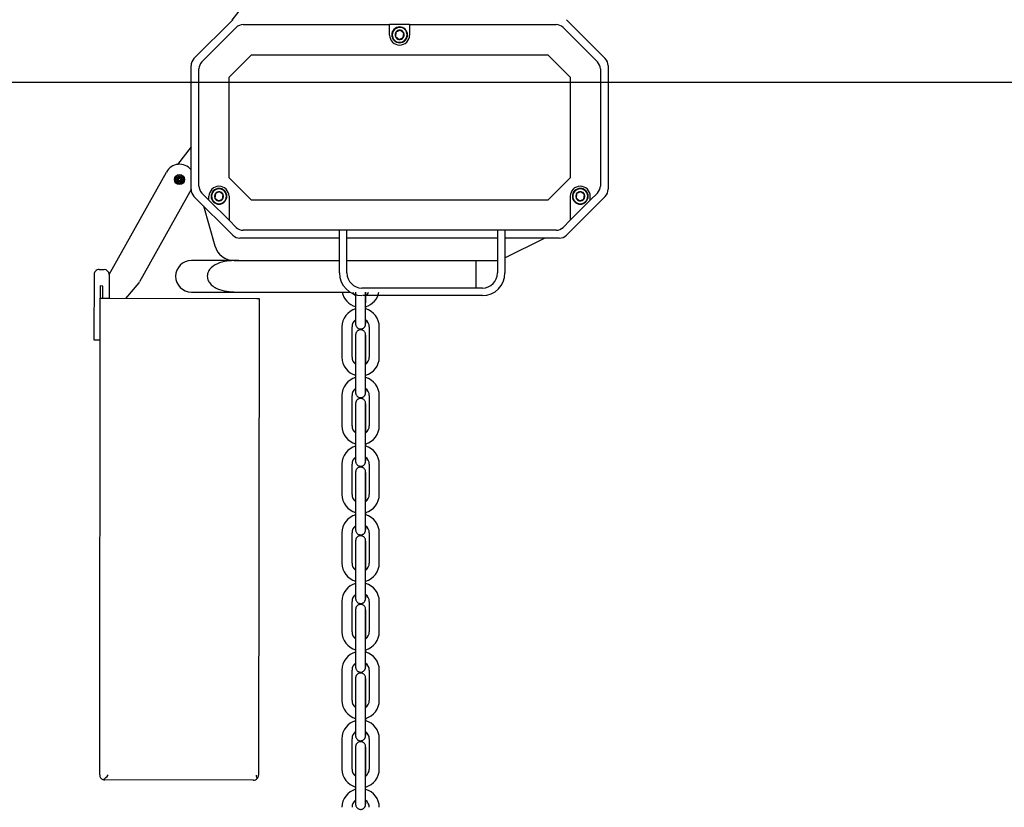
# Model space of a CAD drawing. Units: metres. Extents: x 107390 to 3093078, y -2060 to 216167.
# Drawn here: x 3076140 to 3076764, y 128808 to 129307 of the extents above; entities that cross this region are included whole.
import ezdxf

# ---------------------------------------------------------------- set-up
doc = ezdxf.new("R2010")
doc.units = ezdxf.units.M
doc.header["$LTSCALE"] = 50
doc.linetypes.add('HIDDEN2', pattern=[0.1875, 0.125, -0.0625])
for name, color, linetype in [('BOULON_018X1_34LG', 7, 'CONTINUOUS'), ('M6X1', 7, 'CONTINUOUS'), ('MONT-LAURIER coupe$0$a-n-det-lin1', 1, 'CONTINUOUS'), ('NUT_018', 7, 'CONTINUOUS'), ('PART2.(BODY)', 7, 'CONTINUOUS'), ('PART4_CHAINE_7MM', 7, 'CONTINUOUS'), ('PART6_SAC', 7, 'CONTINUOUS'), ('PART_1_PLAQUE_20MM', 7, 'CONTINUOUS'), ('RONDELL018', 7, 'CONTINUOUS'), ('SAC_DE_CHAINE', 7, 'CONTINUOUS')]:
    doc.layers.add(name, color=color, linetype=linetype)

msp = doc.modelspace()

# ---------------------------------------------------------------- linework, layer by layer
at = {"layer": 'BOULON_018X1_34LG', "color": 3, "linetype": 'Continuous'}
for radius in [1.59, 0.794]:
    msp.add_circle((3076241.61, 129205.53), radius, dxfattribs=at)
at = {"layer": 'BOULON_018X1_34LG', "color": 3, "linetype": 'HIDDEN2'}
msp.add_circle((3076241.61, 129205.53), 1.2, dxfattribs=at)
at = {"layer": 'M6X1', "color": 3, "linetype": 'Continuous'}
for p, q in [((3076378.59, 129298.86), (3076378.24, 129295.99)), ((3076379.92, 129299.42), (3076378.59, 129298.86)), ((3076381.25, 129299.98), (3076379.92, 129299.42)), ((3076383.55, 129298.24), (3076381.25, 129299.98)), ((3076383.2, 129295.38), (3076383.55, 129298.24)), ((3076378.24, 129295.99), (3076380.54, 129294.25)), ((3076380.54, 129294.25), (3076383.2, 129295.38)), ((3076266.95, 129197.81), (3076265.62, 129197.25)), ((3076269.25, 129196.07), (3076266.95, 129197.81)), ((3076495.55, 129197.81), (3076494.22, 129197.25)), ((3076497.85, 129196.07), (3076495.55, 129197.81)), ((3076264.29, 129196.69), (3076263.94, 129193.82)), ((3076263.94, 129193.82), (3076266.24, 129192.08)), ((3076265.62, 129197.25), (3076264.29, 129196.69)), ((3076266.24, 129192.08), (3076268.9, 129193.21)), ((3076268.9, 129193.21), (3076269.25, 129196.07)), ((3076492.89, 129196.69), (3076492.54, 129193.82)), ((3076492.54, 129193.82), (3076494.84, 129192.08)), ((3076494.22, 129197.25), (3076492.89, 129196.69)), ((3076494.84, 129192.08), (3076497.5, 129193.21)), ((3076497.5, 129193.21), (3076497.85, 129196.07))]:
    msp.add_line(p, q, dxfattribs=at)
for centre, radius, start, end in [((3076380.9, 129297.12), 5, 112.97138, 292.97138), ((3076380.9, 129297.12), 4.7, 112.97138, 292.97138), ((3076380.9, 129297.12), 2.89, 142.97138, 202.97138), ((3076380.9, 129297.12), 2.89, 112.97138, 142.97138), ((3076380.9, 129297.12), 5, 292.97138, 112.97138), ((3076380.9, 129297.12), 4.7, 292.97138, 112.97138), ((3076380.9, 129297.12), 2.89, 82.97138, 112.97138), ((3076380.9, 129297.12), 2.89, 22.97138, 82.97138), ((3076380.9, 129297.12), 2.89, 322.97138, 22.97138), ((3076380.9, 129297.12), 2.89, 202.97138, 262.97138), ((3076380.9, 129297.12), 2.89, 262.97138, 322.97138), ((3076266.6, 129194.95), 5, 112.97138, 292.97138), ((3076266.6, 129194.95), 4.7, 112.97138, 292.97138), ((3076266.6, 129194.95), 2.89, 112.97138, 142.97138), ((3076266.6, 129194.95), 5, 292.97138, 112.97138), ((3076266.6, 129194.95), 4.7, 292.97138, 112.97138), ((3076266.6, 129194.95), 2.89, 82.97138, 112.97138), ((3076266.6, 129194.95), 2.89, 22.97138, 82.97138), ((3076495.2, 129194.95), 5, 112.97138, 292.97138), ((3076495.2, 129194.95), 4.7, 112.97138, 292.97138), ((3076495.2, 129194.95), 2.89, 112.97138, 142.97138), ((3076495.2, 129194.95), 5, 292.97138, 112.97138), ((3076495.2, 129194.95), 4.7, 292.97138, 112.97138), ((3076495.2, 129194.95), 2.89, 82.97138, 112.97138), ((3076495.2, 129194.95), 2.89, 22.97138, 82.97138), ((3076266.6, 129194.95), 2.89, 142.97138, 202.97138), ((3076266.6, 129194.95), 2.89, 202.97138, 262.97138), ((3076266.6, 129194.95), 2.89, 262.97138, 322.97138), ((3076266.6, 129194.95), 2.89, 322.97138, 22.97138), ((3076495.2, 129194.95), 2.89, 142.97138, 202.97138), ((3076495.2, 129194.95), 2.89, 202.97138, 262.97138), ((3076495.2, 129194.95), 2.89, 262.97138, 322.97138), ((3076495.2, 129194.95), 2.89, 322.97138, 22.97138)]:
    msp.add_arc(centre, radius, start, end, dxfattribs=at)
at = {"layer": 'MONT-LAURIER coupe$0$a-n-det-lin1', "color": 252, "linetype": 'Continuous'}
msp.add_line((3083269.09, 129266.91), (3047497.59, 129266.91), dxfattribs=at)
at = {"layer": 'NUT_018', "color": 3, "linetype": 'Continuous'}
for p, q in [((3076239.34, 129206.81), (3076241.58, 129208.13)), ((3076239.37, 129204.21), (3076239.34, 129206.81)), ((3076241.63, 129202.93), (3076239.37, 129204.21)), ((3076241.58, 129208.13), (3076243.84, 129206.86)), ((3076243.87, 129204.26), (3076241.63, 129202.93)), ((3076243.84, 129206.86), (3076243.87, 129204.26))]:
    msp.add_line(p, q, dxfattribs=at)
msp.add_circle((3076241.61, 129205.53), 2.19, dxfattribs=at)
at = {"layer": 'PART2.(BODY)', "color": 3, "linetype": 'Continuous'}
for p, q in [((3076275.02, 129306.36), (3076290.09, 129326.46)), ((3076250.78, 129282.12), (3076275.37, 129306.71)), ((3076281.93, 129303.6), (3076374.55, 129303.6)), ((3076387.25, 129303.6), (3076374.55, 129303.6)), ((3076374.55, 129296.99), (3076374.55, 129303.6)), ((3076387.25, 129303.6), (3076479.87, 129303.6)), ((3076387.25, 129303.6), (3076387.25, 129296.99)), ((3076486.42, 129306.71), (3076511.02, 129282.12)), ((3076255.76, 129280.06), (3076277.44, 129301.74)), ((3076506.04, 129280.06), (3076484.36, 129301.74)), ((3076272.95, 129270.3), (3076287.19, 129284.55)), ((3076287.19, 129284.55), (3076474.61, 129284.55)), ((3076474.61, 129284.55), (3076488.85, 129270.3)), ((3076248.92, 129199.39), (3076248.92, 129277.63)), ((3076253.9, 129201.45), (3076253.9, 129275.57)), ((3076507.9, 129275.57), (3076507.9, 129201.45)), ((3076512.87, 129277.63), (3076512.87, 129199.39)), ((3076272.95, 129206.71), (3076272.95, 129270.3)), ((3076488.85, 129270.3), (3076488.85, 129206.71)), ((3076248.92, 129226.29), (3076240.42, 129215.13)), ((3076287.19, 129192.47), (3076272.95, 129206.71)), ((3076488.85, 129206.71), (3076474.61, 129192.47)), ((3076248.66, 129198.77), (3076248.95, 129198.77)), ((3076275.37, 129170.3), (3076250.78, 129194.9)), ((3076255.76, 129196.96), (3076260.25, 129192.47)), ((3076260.25, 129192.47), (3076260.25, 129194.95)), ((3076272.95, 129179.77), (3076260.25, 129192.47)), ((3076272.95, 129194.95), (3076272.95, 129179.77)), ((3076474.61, 129192.47), (3076287.19, 129192.47)), ((3076511.02, 129194.9), (3076486.42, 129170.3)), ((3076488.85, 129194.95), (3076488.85, 129179.77)), ((3076501.55, 129192.47), (3076488.85, 129179.77)), ((3076506.04, 129196.96), (3076501.55, 129192.47)), ((3076501.55, 129192.47), (3076501.55, 129194.95)), ((3076256.71, 129188.96), (3076263.96, 129163.58)), ((3076272.95, 129179.77), (3076277.44, 129175.28)), ((3076488.85, 129179.77), (3076484.36, 129175.28)), ((3076479.87, 129173.42), (3076281.93, 129173.42)), ((3076342.8, 129146.43), (3076342.8, 129173.42)), ((3076347.56, 129146.43), (3076347.56, 129173.42)), ((3076442.81, 129173.42), (3076442.81, 129146.43)), ((3076447.57, 129173.42), (3076447.57, 129146.43)), ((3076342.8, 129168.44), (3076279.86, 129168.44)), ((3076442.81, 129168.44), (3076347.56, 129168.44)), ((3076481.93, 129168.44), (3076447.57, 129168.44)), ((3076447.57, 129155.96), (3076472.54, 129168.44)), ((3076276.18, 129154.37), (3076342.8, 129154.37)), ((3076347.56, 129154.37), (3076441.4, 129154.37)), ((3076433.28, 129136.91), (3076357.08, 129136.91))]:
    msp.add_line(p, q, dxfattribs=at)
at = {"layer": 'PART2.(BODY)', "color": 3, "linetype": 'Continuous', "elevation": 0}
msp.add_lwpolyline([(3076433.28, 129132.15), (3076357.36, 129132.15)], dxfattribs=at)
at = {"layer": 'PART2.(BODY)', "color": 3, "linetype": 'Continuous'}
for centre, radius, start, end in [((3076281.93, 129297.25), 6.35, 90, 135), ((3076479.87, 129297.25), 6.35, 45, 90), ((3076380.9, 129296.99), 6.35, 180, 0), ((3076255.27, 129277.63), 6.35, 135, 180), ((3076260.25, 129275.57), 6.35, 135, 180), ((3076501.55, 129275.57), 6.35, 0, 45), ((3076506.52, 129277.63), 6.35, 0, 45), ((3076255.27, 129199.39), 6.35, 180, 225), ((3076260.25, 129201.45), 6.35, 180, 225), ((3076266.6, 129194.95), 6.35, 0, 180), ((3076495.2, 129194.95), 6.35, 0, 180), ((3076501.55, 129201.45), 6.35, 315, 0), ((3076506.52, 129199.39), 6.35, 315, 0), ((3076281.93, 129179.77), 6.35, 225, 270), ((3076479.87, 129179.77), 6.35, 270, 315), ((3076279.86, 129174.79), 6.35, 225, 270), ((3076481.93, 129174.79), 6.35, 270, 315), ((3076276.18, 129167.07), 12.7, 195.9454, 270), ((3076441.4, 129167.07), 12.7, 270, 276.37688), ((3076357.08, 129146.43), 14.29, 180, 270), ((3076357.08, 129146.43), 9.53, 180, 270), ((3076433.28, 129146.43), 9.52, 270, 0), ((3076433.28, 129146.43), 14.29, 270, 0)]:
    msp.add_arc(centre, radius, start, end, dxfattribs=at)
at = {"layer": 'PART4_CHAINE_7MM', "color": 3, "linetype": 'Continuous'}
for p, q in [((3076353.02, 129134.37), (3076353.02, 129122.81)), ((3076359.37, 129122.81), (3076359.37, 129134.37)), ((3076359.43, 129132.11), (3076359.43, 129134.37)), ((3076359.43, 129123.66), (3076359.43, 129125.18)), ((3076344.42, 129112.32), (3076344.42, 129093.08)), ((3076350.77, 129093.08), (3076350.77, 129112.32)), ((3076361.69, 129112.32), (3076361.69, 129093.08)), ((3076368.04, 129093.08), (3076368.04, 129112.32)), ((3076353.02, 129098.62), (3076353.02, 129079.38)), ((3076359.37, 129079.38), (3076359.37, 129098.62)), ((3076359.43, 129088.68), (3076359.43, 129098.62)), ((3076344.42, 129068.89), (3076344.42, 129049.65)), ((3076350.77, 129049.65), (3076350.77, 129068.89)), ((3076361.69, 129068.89), (3076361.69, 129049.65)), ((3076368.04, 129049.65), (3076368.04, 129068.89)), ((3076353.02, 129055.19), (3076353.02, 129035.95)), ((3076359.37, 129035.95), (3076359.37, 129055.19)), ((3076359.43, 129045.24), (3076359.43, 129055.19)), ((3076359.43, 129036.79), (3076359.43, 129038.31)), ((3076344.42, 129025.46), (3076344.42, 129006.22)), ((3076350.77, 129006.22), (3076350.77, 129025.46)), ((3076361.69, 129025.46), (3076361.69, 129006.22)), ((3076368.04, 129006.22), (3076368.04, 129025.46)), ((3076353.02, 129011.75), (3076353.02, 128992.51)), ((3076359.37, 128992.51), (3076359.37, 129011.75)), ((3076359.43, 129001.81), (3076359.43, 129011.75)), ((3076359.43, 128993.36), (3076359.43, 128994.88)), ((3076344.42, 128982.02), (3076344.42, 128962.78)), ((3076350.77, 128962.78), (3076350.77, 128982.02)), ((3076361.69, 128982.02), (3076361.69, 128962.78)), ((3076368.04, 128962.78), (3076368.04, 128982.02)), ((3076353.02, 128968.32), (3076353.02, 128949.08)), ((3076359.37, 128949.08), (3076359.37, 128968.32)), ((3076359.43, 128958.38), (3076359.43, 128968.32)), ((3076344.42, 128938.59), (3076344.42, 128919.35)), ((3076350.77, 128919.35), (3076350.77, 128938.59)), ((3076361.69, 128938.59), (3076361.69, 128919.35)), ((3076368.04, 128919.35), (3076368.04, 128938.59)), ((3076353.02, 128924.88), (3076353.02, 128905.64)), ((3076359.37, 128905.64), (3076359.37, 128924.88)), ((3076359.43, 128914.94), (3076359.43, 128924.88)), ((3076359.43, 128906.49), (3076359.43, 128908.01)), ((3076344.42, 128895.15), (3076344.42, 128875.91)), ((3076350.77, 128875.91), (3076350.77, 128895.15)), ((3076361.69, 128895.15), (3076361.69, 128875.91)), ((3076368.04, 128875.91), (3076368.04, 128895.15)), ((3076353.02, 128881.45), (3076353.02, 128862.21)), ((3076359.37, 128862.21), (3076359.37, 128881.45)), ((3076359.43, 128871.51), (3076359.43, 128881.45)), ((3076359.43, 128863.06), (3076359.43, 128864.58)), ((3076344.42, 128851.72), (3076344.42, 128832.48)), ((3076350.77, 128832.48), (3076350.77, 128851.72)), ((3076361.69, 128851.72), (3076361.69, 128832.48)), ((3076368.04, 128832.48), (3076368.04, 128851.72)), ((3076353.02, 128838.02), (3076353.02, 128818.78)), ((3076359.37, 128818.78), (3076359.37, 128838.02)), ((3076359.43, 128828.07), (3076359.43, 128838.02))]:
    msp.add_line(p, q, dxfattribs=at)
for centre, radius, start, end in [((3076356.23, 129136.52), 11.81, 190.47958, 254.51562), ((3076356.23, 129136.52), 5.46, 203.16508, 234.7443), ((3076356.23, 129136.52), 5.46, 306.02238, 336.83492), ((3076356.23, 129136.52), 11.81, 285.78168, 349.52042), ((3076356.23, 129112.32), 11.81, 105.48527, 180.00026), ((3076356.23, 129112.32), 11.81, 359.99974, 74.21883), ((3076356.23, 129112.32), 5.46, 125.40705, 180.00054), ((3076356.23, 129112.32), 5.46, 359.99946, 54.63328), ((3076356.23, 129093.08), 11.81, 179.99974, 254.51562), ((3076356.23, 129093.08), 5.46, 179.99946, 234.7443), ((3076356.23, 129093.08), 5.46, 306.02238, 0.00054), ((3076356.23, 129093.08), 11.81, 285.78168, 0.00026), ((3076356.23, 129068.89), 11.81, 105.48527, 180.00026), ((3076356.23, 129068.89), 11.81, 359.99974, 74.21883), ((3076356.23, 129068.89), 5.46, 125.40705, 180.00054), ((3076356.23, 129068.89), 5.46, 359.99946, 54.63328), ((3076356.23, 129049.65), 11.81, 179.99974, 254.51562), ((3076356.23, 129049.65), 5.46, 179.99946, 234.7443), ((3076356.23, 129049.65), 5.46, 306.02238, 0.00054), ((3076356.23, 129049.65), 11.81, 285.78168, 0.00026), ((3076356.23, 129025.46), 11.81, 105.48527, 180.00026), ((3076356.23, 129025.46), 11.81, 359.99974, 74.21883), ((3076356.23, 129025.46), 5.46, 125.40705, 180.00054), ((3076356.23, 129025.46), 5.46, 359.99946, 54.63328), ((3076356.23, 129006.22), 11.81, 179.99974, 254.51562), ((3076356.23, 129006.22), 5.46, 179.99946, 234.7443), ((3076356.23, 129006.22), 5.46, 306.02238, 0.00054), ((3076356.23, 129006.22), 11.81, 285.78168, 0.00026), ((3076356.23, 128982.02), 11.81, 105.48527, 180.00026), ((3076356.23, 128982.02), 11.81, 359.99974, 74.21883), ((3076356.23, 128982.02), 5.46, 125.40705, 180.00054), ((3076356.23, 128982.02), 5.46, 359.99946, 54.63328), ((3076356.23, 128962.78), 11.81, 179.99974, 254.51562), ((3076356.23, 128962.78), 5.46, 179.99946, 234.7443), ((3076356.23, 128962.78), 5.46, 306.02238, 0.00054), ((3076356.23, 128962.78), 11.81, 285.78168, 0.00026), ((3076356.23, 128938.59), 11.81, 105.48527, 180.00026), ((3076356.23, 128938.59), 11.81, 359.99974, 74.21883), ((3076356.23, 128938.59), 5.46, 125.40705, 180.00054), ((3076356.23, 128938.59), 5.46, 359.99946, 54.63328), ((3076356.23, 128919.35), 11.81, 179.99974, 254.51562), ((3076356.23, 128919.35), 5.46, 179.99946, 234.7443), ((3076356.23, 128919.35), 5.46, 306.02238, 0.00054), ((3076356.23, 128919.35), 11.81, 285.78168, 0.00026), ((3076356.23, 128895.15), 11.81, 105.48527, 180.00026), ((3076356.23, 128895.15), 11.81, 359.99974, 74.21883), ((3076356.23, 128895.15), 5.46, 125.40705, 180.00054), ((3076356.23, 128895.15), 5.46, 359.99946, 54.63328), ((3076356.23, 128875.91), 11.81, 179.99974, 254.51562), ((3076356.23, 128875.91), 5.46, 179.99946, 234.7443), ((3076356.23, 128875.91), 5.46, 306.02238, 0.00054), ((3076356.23, 128875.91), 11.81, 285.78168, 0.00026), ((3076356.23, 128851.72), 11.81, 105.48527, 180.00026), ((3076356.23, 128851.72), 11.81, 359.99974, 74.21883), ((3076356.23, 128851.72), 5.46, 125.40705, 180.00054), ((3076356.23, 128851.72), 5.46, 359.99946, 54.63328), ((3076356.23, 128832.48), 11.81, 179.99974, 254.51562), ((3076356.23, 128832.48), 5.46, 179.99946, 234.7443), ((3076356.23, 128832.48), 5.46, 306.02238, 0.00054), ((3076356.23, 128832.48), 11.81, 285.78168, 0.00026), ((3076356.23, 128808.29), 11.81, 105.48527, 180.00026), ((3076356.23, 128808.29), 11.81, 359.99974, 74.21883), ((3076356.23, 128808.29), 5.46, 125.40705, 180.00054), ((3076356.23, 128808.29), 5.46, 359.99946, 54.63328)]:
    msp.add_arc(centre, radius, start, end, dxfattribs=at)
for points, knots in [([(3076353.03, 129132.79), (3076353.03, 129132.57), (3076353.03, 129131.95), (3076353.02, 129130.85), (3076353.02, 129129.49), (3076353.02, 129128.37), (3076353.02, 129127.79), (3076353.02, 129127.62)], [0.8470922, 0.8470922, 0.8470922, 0.8470922, 0.8693219, 0.9088431, 0.9483444, 0.9878361, 1, 1, 1, 1]), ([(3076359.37, 129127.62), (3076359.37, 129127.9), (3076359.37, 129128.57), (3076359.37, 129129.79), (3076359.37, 129131.05), (3076359.38, 129131.82), (3076359.38, 129132.15)], [0, 0, 0, 0, 0.0207572, 0.0603241, 0.0999193, 0.1326572, 0.1326572, 0.1326572, 0.1326572]), ([(3076359.43, 129127.62), (3076359.43, 129127.9), (3076359.43, 129128.58), (3076359.43, 129129.79), (3076359.43, 129131.06), (3076359.43, 129131.82), (3076359.43, 129132.15)], [0, 0, 0, 0, 0.0206981, 0.0601541, 0.0996455, 0.1318756, 0.1318756, 0.1318756, 0.1318756]), ([(3076353.02, 129122.81), (3076353.02, 129122.54), (3076353.02, 129121.86), (3076353.02, 129120.64), (3076353.02, 129119.3), (3076353.03, 129118.04), (3076353.03, 129116.91), (3076353.03, 129115.94), (3076353.04, 129115.15), (3076353.04, 129114.57), (3076353.05, 129114.25), (3076353.05, 129114.11), (3076353.06, 129113.96), (3076353.08, 129113.77), (3076353.12, 129113.49), (3076353.25, 129113.04), (3076353.51, 129112.48), (3076353.96, 129111.91), (3076354.55, 129111.45), (3076355.25, 129111.12), (3076356.08, 129110.97), (3076356.91, 129111.04), (3076357.65, 129111.31), (3076358.23, 129111.69), (3076358.67, 129112.13), (3076358.99, 129112.58), (3076359.19, 129113.02), (3076359.31, 129113.4), (3076359.37, 129113.7), (3076359.39, 129113.88), (3076359.4, 129113.98), (3076359.4, 129114.06), (3076359.4, 129114.16), (3076359.41, 129114.31), (3076359.41, 129114.65), (3076359.42, 129115.28), (3076359.42, 129116.01), (3076359.42, 129116.52), (3076359.42, 129116.71)], [0, 0, 0, 0, 0.0206981, 0.0601541, 0.0996455, 0.1391449, 0.1786601, 0.2182051, 0.2578115, 0.297566, 0.3378144, 0.3594879, 0.3672139, 0.3718821, 0.380313, 0.391596, 0.4105585, 0.4317022, 0.4510211, 0.4726888, 0.4952023, 0.519724, 0.5410408, 0.5600159, 0.5770906, 0.5923576, 0.605743, 0.6170218, 0.6256715, 0.6312156, 0.6350246, 0.6399058, 0.6492462, 0.6696978, 0.7084249, 0.7501144, 0.7900961, 0.8127792, 0.8127792, 0.8127792, 0.8127792]), ([(3076359.4, 129114.33), (3076359.4, 129114.33), (3076359.4, 129114.34), (3076359.39, 129114.45), (3076359.39, 129114.74), (3076359.39, 129115.28), (3076359.38, 129116.05), (3076359.38, 129117.02), (3076359.38, 129118.15), (3076359.37, 129119.42), (3076359.37, 129120.76), (3076359.37, 129121.94), (3076359.37, 129122.58), (3076359.37, 129122.81)], [0.649538, 0.649538, 0.649538, 0.649538, 0.6563788, 0.6775935, 0.7088847, 0.7459862, 0.784852, 0.8241898, 0.8636795, 0.90323, 0.9428085, 0.9824008, 1, 1, 1, 1]), ([(3076359.43, 129098.62), (3076359.43, 129098.89), (3076359.43, 129099.57), (3076359.43, 129100.79), (3076359.43, 129102.13), (3076359.43, 129103.39), (3076359.42, 129104.52), (3076359.42, 129105.49), (3076359.42, 129106.28), (3076359.41, 129106.87), (3076359.41, 129107.19), (3076359.4, 129107.32), (3076359.4, 129107.47), (3076359.38, 129107.66), (3076359.33, 129107.95), (3076359.21, 129108.39), (3076358.94, 129108.96), (3076358.49, 129109.52), (3076357.9, 129109.99), (3076357.2, 129110.31), (3076356.38, 129110.47), (3076355.55, 129110.39), (3076354.81, 129110.13), (3076354.22, 129109.75), (3076353.78, 129109.31), (3076353.47, 129108.85), (3076353.26, 129108.42), (3076353.14, 129108.04), (3076353.09, 129107.74), (3076353.06, 129107.55), (3076353.06, 129107.45), (3076353.05, 129107.37), (3076353.05, 129107.28), (3076353.05, 129107.12), (3076353.04, 129106.78), (3076353.04, 129106.15), (3076353.03, 129105.31), (3076353.03, 129104.3), (3076353.03, 129103.13), (3076353.02, 129101.85), (3076353.02, 129100.49), (3076353.02, 129099.37), (3076353.02, 129098.78), (3076353.02, 129098.62)], [0, 0, 0, 0, 0.020698, 0.060154, 0.099645, 0.139145, 0.17866, 0.218205, 0.257811, 0.297566, 0.337814, 0.359488, 0.367214, 0.371882, 0.380313, 0.391596, 0.410559, 0.431702, 0.451021, 0.472689, 0.495202, 0.519724, 0.541041, 0.560016, 0.577091, 0.592358, 0.605743, 0.617022, 0.625672, 0.631216, 0.635025, 0.639906, 0.649246, 0.669698, 0.708425, 0.750114, 0.790096, 0.829759, 0.869322, 0.908843, 0.948344, 0.987836, 1, 1, 1, 1]), ([(3076359.37, 129098.62), (3076359.37, 129098.89), (3076359.37, 129099.57), (3076359.37, 129100.78), (3076359.37, 129102.12), (3076359.38, 129103.38), (3076359.38, 129104.5), (3076359.38, 129105.46), (3076359.39, 129106.24), (3076359.39, 129106.77), (3076359.4, 129107.03), (3076359.4, 129107.1), (3076359.4, 129107.11), (3076359.4, 129107.11)], [0, 0, 0, 0, 0.0207572, 0.0603241, 0.0999193, 0.1395045, 0.1790708, 0.2186006, 0.2580537, 0.2973138, 0.3305966, 0.3485504, 0.3503954, 0.3503954, 0.3503954, 0.3503954]), ([(3076353.02, 129079.38), (3076353.02, 129079.11), (3076353.02, 129078.43), (3076353.02, 129077.21), (3076353.02, 129075.87), (3076353.03, 129074.61), (3076353.03, 129073.48), (3076353.03, 129072.5), (3076353.04, 129071.72), (3076353.04, 129071.13), (3076353.05, 129070.81), (3076353.05, 129070.68), (3076353.06, 129070.53), (3076353.08, 129070.34), (3076353.12, 129070.05), (3076353.25, 129069.61), (3076353.51, 129069.04), (3076353.96, 129068.48), (3076354.55, 129068.01), (3076355.25, 129067.69), (3076356.08, 129067.53), (3076356.91, 129067.61), (3076357.65, 129067.87), (3076358.23, 129068.25), (3076358.67, 129068.69), (3076358.99, 129069.15), (3076359.19, 129069.58), (3076359.31, 129069.96), (3076359.37, 129070.26), (3076359.39, 129070.45), (3076359.4, 129070.55), (3076359.4, 129070.63), (3076359.4, 129070.72), (3076359.41, 129070.88), (3076359.41, 129071.22), (3076359.42, 129071.85), (3076359.42, 129072.57), (3076359.42, 129073.08), (3076359.42, 129073.28)], [0, 0, 0, 0, 0.0206981, 0.0601541, 0.0996455, 0.1391449, 0.1786601, 0.2182051, 0.2578115, 0.297566, 0.3378144, 0.3594879, 0.3672139, 0.3718821, 0.380313, 0.391596, 0.4105585, 0.4317022, 0.4510211, 0.4726888, 0.4952023, 0.519724, 0.5410408, 0.5600159, 0.5770906, 0.5923576, 0.605743, 0.6170218, 0.6256715, 0.6312156, 0.6350246, 0.6399058, 0.6492462, 0.6696978, 0.7084249, 0.7501144, 0.7900961, 0.8127792, 0.8127792, 0.8127792, 0.8127792]), ([(3076359.4, 129070.89), (3076359.4, 129070.89), (3076359.4, 129070.91), (3076359.39, 129071.01), (3076359.39, 129071.31), (3076359.39, 129071.85), (3076359.38, 129072.62), (3076359.38, 129073.59), (3076359.38, 129074.72), (3076359.37, 129075.98), (3076359.37, 129077.33), (3076359.37, 129078.51), (3076359.37, 129079.15), (3076359.37, 129079.38)], [0.649538, 0.649538, 0.649538, 0.649538, 0.6563788, 0.6775935, 0.7088847, 0.7459862, 0.784852, 0.8241898, 0.8636795, 0.90323, 0.9428085, 0.9824008, 1, 1, 1, 1]), ([(3076359.43, 129055.19), (3076359.43, 129055.46), (3076359.43, 129056.14), (3076359.43, 129057.36), (3076359.43, 129058.7), (3076359.43, 129059.96), (3076359.42, 129061.09), (3076359.42, 129062.06), (3076359.42, 129062.85), (3076359.41, 129063.43), (3076359.41, 129063.75), (3076359.4, 129063.89), (3076359.4, 129064.04), (3076359.38, 129064.23), (3076359.33, 129064.51), (3076359.21, 129064.96), (3076358.94, 129065.52), (3076358.49, 129066.09), (3076357.9, 129066.55), (3076357.2, 129066.88), (3076356.38, 129067.03), (3076355.55, 129066.96), (3076354.81, 129066.69), (3076354.22, 129066.31), (3076353.78, 129065.87), (3076353.47, 129065.42), (3076353.26, 129064.98), (3076353.14, 129064.6), (3076353.09, 129064.3), (3076353.06, 129064.12), (3076353.06, 129064.02), (3076353.05, 129063.94), (3076353.05, 129063.84), (3076353.05, 129063.69), (3076353.04, 129063.34), (3076353.04, 129062.72), (3076353.03, 129061.87), (3076353.03, 129060.86), (3076353.03, 129059.7), (3076353.02, 129058.41), (3076353.02, 129057.06), (3076353.02, 129055.93), (3076353.02, 129055.35), (3076353.02, 129055.19)], [0, 0, 0, 0, 0.020698, 0.060154, 0.099645, 0.139145, 0.17866, 0.218205, 0.257811, 0.297566, 0.337814, 0.359488, 0.367214, 0.371882, 0.380313, 0.391596, 0.410559, 0.431702, 0.451021, 0.472689, 0.495202, 0.519724, 0.541041, 0.560016, 0.577091, 0.592358, 0.605743, 0.617022, 0.625672, 0.631216, 0.635025, 0.639906, 0.649246, 0.669698, 0.708425, 0.750114, 0.790096, 0.829759, 0.869322, 0.908843, 0.948344, 0.987836, 1, 1, 1, 1]), ([(3076359.37, 129055.19), (3076359.37, 129055.46), (3076359.37, 129056.13), (3076359.37, 129057.35), (3076359.37, 129058.69), (3076359.38, 129059.95), (3076359.38, 129061.07), (3076359.38, 129062.03), (3076359.39, 129062.8), (3076359.39, 129063.33), (3076359.4, 129063.6), (3076359.4, 129063.67), (3076359.4, 129063.67), (3076359.4, 129063.67)], [0, 0, 0, 0, 0.0207572, 0.0603241, 0.0999193, 0.1395045, 0.1790708, 0.2186006, 0.2580537, 0.2973138, 0.3305966, 0.3485504, 0.3503954, 0.3503954, 0.3503954, 0.3503954]), ([(3076353.02, 129035.95), (3076353.02, 129035.67), (3076353.02, 129034.99), (3076353.02, 129033.78), (3076353.02, 129032.43), (3076353.03, 129031.17), (3076353.03, 129030.04), (3076353.03, 129029.07), (3076353.04, 129028.28), (3076353.04, 129027.7), (3076353.05, 129027.38), (3076353.05, 129027.25), (3076353.06, 129027.09), (3076353.08, 129026.9), (3076353.12, 129026.62), (3076353.25, 129026.17), (3076353.51, 129025.61), (3076353.96, 129025.04), (3076354.55, 129024.58), (3076355.25, 129024.25), (3076356.08, 129024.1), (3076356.91, 129024.17), (3076357.65, 129024.44), (3076358.23, 129024.82), (3076358.67, 129025.26), (3076358.99, 129025.71), (3076359.19, 129026.15), (3076359.31, 129026.53), (3076359.37, 129026.83), (3076359.39, 129027.01), (3076359.4, 129027.11), (3076359.4, 129027.19), (3076359.4, 129027.29), (3076359.41, 129027.44), (3076359.41, 129027.79), (3076359.42, 129028.41), (3076359.42, 129029.14), (3076359.42, 129029.65), (3076359.42, 129029.84)], [0, 0, 0, 0, 0.0206981, 0.0601541, 0.0996455, 0.1391449, 0.1786601, 0.2182051, 0.2578115, 0.297566, 0.3378144, 0.3594879, 0.3672139, 0.3718821, 0.380313, 0.391596, 0.4105585, 0.4317022, 0.4510211, 0.4726888, 0.4952023, 0.519724, 0.5410408, 0.5600159, 0.5770906, 0.5923576, 0.605743, 0.6170218, 0.6256715, 0.6312156, 0.6350246, 0.6399058, 0.6492462, 0.6696978, 0.7084249, 0.7501144, 0.7900961, 0.8127792, 0.8127792, 0.8127792, 0.8127792]), ([(3076359.4, 129027.46), (3076359.4, 129027.46), (3076359.4, 129027.47), (3076359.39, 129027.58), (3076359.39, 129027.88), (3076359.39, 129028.41), (3076359.38, 129029.18), (3076359.38, 129030.15), (3076359.38, 129031.28), (3076359.37, 129032.55), (3076359.37, 129033.89), (3076359.37, 129035.07), (3076359.37, 129035.71), (3076359.37, 129035.95)], [0.649538, 0.649538, 0.649538, 0.649538, 0.6563788, 0.6775935, 0.7088847, 0.7459862, 0.784852, 0.8241898, 0.8636795, 0.90323, 0.9428085, 0.9824008, 1, 1, 1, 1]), ([(3076359.43, 129011.75), (3076359.43, 129012.03), (3076359.43, 129012.7), (3076359.43, 129013.92), (3076359.43, 129015.26), (3076359.43, 129016.53), (3076359.42, 129017.66), (3076359.42, 129018.63), (3076359.42, 129019.41), (3076359.41, 129020), (3076359.41, 129020.32), (3076359.4, 129020.45), (3076359.4, 129020.6), (3076359.38, 129020.79), (3076359.33, 129021.08), (3076359.21, 129021.52), (3076358.94, 129022.09), (3076358.49, 129022.65), (3076357.9, 129023.12), (3076357.2, 129023.45), (3076356.38, 129023.6), (3076355.55, 129023.53), (3076354.81, 129023.26), (3076354.22, 129022.88), (3076353.78, 129022.44), (3076353.47, 129021.99), (3076353.26, 129021.55), (3076353.14, 129021.17), (3076353.09, 129020.87), (3076353.06, 129020.68), (3076353.06, 129020.58), (3076353.05, 129020.5), (3076353.05, 129020.41), (3076353.05, 129020.25), (3076353.04, 129019.91), (3076353.04, 129019.28), (3076353.03, 129018.44), (3076353.03, 129017.43), (3076353.03, 129016.27), (3076353.02, 129014.98), (3076353.02, 129013.62), (3076353.02, 129012.5), (3076353.02, 129011.91), (3076353.02, 129011.75)], [0, 0, 0, 0, 0.020698, 0.060154, 0.099645, 0.139145, 0.17866, 0.218205, 0.257811, 0.297566, 0.337814, 0.359488, 0.367214, 0.371882, 0.380313, 0.391596, 0.410559, 0.431702, 0.451021, 0.472689, 0.495202, 0.519724, 0.541041, 0.560016, 0.577091, 0.592358, 0.605743, 0.617022, 0.625672, 0.631216, 0.635025, 0.639906, 0.649246, 0.669698, 0.708425, 0.750114, 0.790096, 0.829759, 0.869322, 0.908843, 0.948344, 0.987836, 1, 1, 1, 1]), ([(3076359.37, 129011.75), (3076359.37, 129012.03), (3076359.37, 129012.7), (3076359.37, 129013.92), (3076359.37, 129015.26), (3076359.38, 129016.51), (3076359.38, 129017.63), (3076359.38, 129018.6), (3076359.39, 129019.37), (3076359.39, 129019.9), (3076359.4, 129020.17), (3076359.4, 129020.23), (3076359.4, 129020.24), (3076359.4, 129020.24)], [0, 0, 0, 0, 0.0207572, 0.0603241, 0.0999193, 0.1395045, 0.1790708, 0.2186006, 0.2580537, 0.2973138, 0.3305966, 0.3485504, 0.3503954, 0.3503954, 0.3503954, 0.3503954]), ([(3076353.02, 128992.51), (3076353.02, 128992.24), (3076353.02, 128991.56), (3076353.02, 128990.34), (3076353.02, 128989), (3076353.03, 128987.74), (3076353.03, 128986.61), (3076353.03, 128985.64), (3076353.04, 128984.85), (3076353.04, 128984.27), (3076353.05, 128983.94), (3076353.05, 128983.81), (3076353.06, 128983.66), (3076353.08, 128983.47), (3076353.12, 128983.18), (3076353.25, 128982.74), (3076353.51, 128982.18), (3076353.96, 128981.61), (3076354.55, 128981.14), (3076355.25, 128980.82), (3076356.08, 128980.67), (3076356.91, 128980.74), (3076357.65, 128981.01), (3076358.23, 128981.38), (3076358.67, 128981.82), (3076358.99, 128982.28), (3076359.19, 128982.71), (3076359.31, 128983.1), (3076359.37, 128983.39), (3076359.39, 128983.58), (3076359.4, 128983.68), (3076359.4, 128983.76), (3076359.4, 128983.85), (3076359.41, 128984.01), (3076359.41, 128984.35), (3076359.42, 128984.98), (3076359.42, 128985.71), (3076359.42, 128986.22), (3076359.42, 128986.41)], [0, 0, 0, 0, 0.0206981, 0.0601541, 0.0996455, 0.1391449, 0.1786601, 0.2182051, 0.2578115, 0.297566, 0.3378144, 0.3594879, 0.3672139, 0.3718821, 0.380313, 0.391596, 0.4105585, 0.4317022, 0.4510211, 0.4726888, 0.4952023, 0.519724, 0.5410408, 0.5600159, 0.5770906, 0.5923576, 0.605743, 0.6170218, 0.6256715, 0.6312156, 0.6350246, 0.6399058, 0.6492462, 0.6696978, 0.7084249, 0.7501144, 0.7900961, 0.8127792, 0.8127792, 0.8127792, 0.8127792]), ([(3076359.4, 128984.03), (3076359.4, 128984.03), (3076359.4, 128984.04), (3076359.39, 128984.15), (3076359.39, 128984.44), (3076359.39, 128984.98), (3076359.38, 128985.75), (3076359.38, 128986.72), (3076359.38, 128987.85), (3076359.37, 128989.11), (3076359.37, 128990.46), (3076359.37, 128991.64), (3076359.37, 128992.28), (3076359.37, 128992.51)], [0.649538, 0.649538, 0.649538, 0.649538, 0.6563788, 0.6775935, 0.7088847, 0.7459862, 0.784852, 0.8241898, 0.8636795, 0.90323, 0.9428085, 0.9824008, 1, 1, 1, 1]), ([(3076359.43, 128968.32), (3076359.43, 128968.59), (3076359.43, 128969.27), (3076359.43, 128970.49), (3076359.43, 128971.83), (3076359.43, 128973.09), (3076359.42, 128974.22), (3076359.42, 128975.19), (3076359.42, 128975.98), (3076359.41, 128976.56), (3076359.41, 128976.89), (3076359.4, 128977.02), (3076359.4, 128977.17), (3076359.38, 128977.36), (3076359.33, 128977.64), (3076359.21, 128978.09), (3076358.94, 128978.65), (3076358.49, 128979.22), (3076357.9, 128979.69), (3076357.2, 128980.01), (3076356.38, 128980.16), (3076355.55, 128980.09), (3076354.81, 128979.82), (3076354.22, 128979.44), (3076353.78, 128979.01), (3076353.47, 128978.55), (3076353.26, 128978.12), (3076353.14, 128977.73), (3076353.09, 128977.44), (3076353.06, 128977.25), (3076353.06, 128977.15), (3076353.05, 128977.07), (3076353.05, 128976.98), (3076353.05, 128976.82), (3076353.04, 128976.48), (3076353.04, 128975.85), (3076353.03, 128975.01), (3076353.03, 128973.99), (3076353.03, 128972.83), (3076353.02, 128971.55), (3076353.02, 128970.19), (3076353.02, 128969.06), (3076353.02, 128968.48), (3076353.02, 128968.32)], [0, 0, 0, 0, 0.020698, 0.060154, 0.099645, 0.139145, 0.17866, 0.218205, 0.257811, 0.297566, 0.337814, 0.359488, 0.367214, 0.371882, 0.380313, 0.391596, 0.410559, 0.431702, 0.451021, 0.472689, 0.495202, 0.519724, 0.541041, 0.560016, 0.577091, 0.592358, 0.605743, 0.617022, 0.625672, 0.631216, 0.635025, 0.639906, 0.649246, 0.669698, 0.708425, 0.750114, 0.790096, 0.829759, 0.869322, 0.908843, 0.948344, 0.987836, 1, 1, 1, 1]), ([(3076359.37, 128968.32), (3076359.37, 128968.59), (3076359.37, 128969.27), (3076359.37, 128970.48), (3076359.37, 128971.82), (3076359.38, 128973.08), (3076359.38, 128974.2), (3076359.38, 128975.16), (3076359.39, 128975.93), (3076359.39, 128976.46), (3076359.4, 128976.73), (3076359.4, 128976.8), (3076359.4, 128976.8), (3076359.4, 128976.8)], [0, 0, 0, 0, 0.0207572, 0.0603241, 0.0999193, 0.1395045, 0.1790708, 0.2186006, 0.2580537, 0.2973138, 0.3305966, 0.3485504, 0.3503954, 0.3503954, 0.3503954, 0.3503954]), ([(3076353.02, 128949.08), (3076353.02, 128948.8), (3076353.02, 128948.13), (3076353.02, 128946.91), (3076353.02, 128945.56), (3076353.03, 128944.3), (3076353.03, 128943.17), (3076353.03, 128942.2), (3076353.04, 128941.42), (3076353.04, 128940.83), (3076353.05, 128940.51), (3076353.05, 128940.38), (3076353.06, 128940.23), (3076353.08, 128940.04), (3076353.12, 128939.75), (3076353.25, 128939.31), (3076353.51, 128938.74), (3076353.96, 128938.18), (3076354.55, 128937.71), (3076355.25, 128937.38), (3076356.08, 128937.23), (3076356.91, 128937.3), (3076357.65, 128937.57), (3076358.23, 128937.95), (3076358.67, 128938.39), (3076358.99, 128938.84), (3076359.19, 128939.28), (3076359.31, 128939.66), (3076359.37, 128939.96), (3076359.39, 128940.15), (3076359.4, 128940.25), (3076359.4, 128940.33), (3076359.4, 128940.42), (3076359.41, 128940.58), (3076359.41, 128940.92), (3076359.42, 128941.55), (3076359.42, 128942.27), (3076359.42, 128942.78), (3076359.42, 128942.98)], [0, 0, 0, 0, 0.0206981, 0.0601541, 0.0996455, 0.1391449, 0.1786601, 0.2182051, 0.2578115, 0.297566, 0.3378144, 0.3594879, 0.3672139, 0.3718821, 0.380313, 0.391596, 0.4105585, 0.4317022, 0.4510211, 0.4726888, 0.4952023, 0.519724, 0.5410408, 0.5600159, 0.5770906, 0.5923576, 0.605743, 0.6170218, 0.6256715, 0.6312156, 0.6350246, 0.6399058, 0.6492462, 0.6696978, 0.7084249, 0.7501144, 0.7900961, 0.8127792, 0.8127792, 0.8127792, 0.8127792]), ([(3076359.4, 128940.59), (3076359.4, 128940.59), (3076359.4, 128940.61), (3076359.39, 128940.71), (3076359.39, 128941.01), (3076359.39, 128941.54), (3076359.38, 128942.31), (3076359.38, 128943.28), (3076359.38, 128944.42), (3076359.37, 128945.68), (3076359.37, 128947.02), (3076359.37, 128948.2), (3076359.37, 128948.85), (3076359.37, 128949.08)], [0.649538, 0.649538, 0.649538, 0.649538, 0.6563788, 0.6775935, 0.7088847, 0.7459862, 0.784852, 0.8241898, 0.8636795, 0.90323, 0.9428085, 0.9824008, 1, 1, 1, 1]), ([(3076359.43, 128924.88), (3076359.43, 128925.16), (3076359.43, 128925.83), (3076359.43, 128927.05), (3076359.43, 128928.4), (3076359.43, 128929.66), (3076359.42, 128930.79), (3076359.42, 128931.76), (3076359.42, 128932.55), (3076359.41, 128933.13), (3076359.41, 128933.45), (3076359.4, 128933.58), (3076359.4, 128933.74), (3076359.38, 128933.92), (3076359.33, 128934.21), (3076359.21, 128934.66), (3076358.94, 128935.22), (3076358.49, 128935.79), (3076357.9, 128936.25), (3076357.2, 128936.58), (3076356.38, 128936.73), (3076355.55, 128936.66), (3076354.81, 128936.39), (3076354.22, 128936.01), (3076353.78, 128935.57), (3076353.47, 128935.12), (3076353.26, 128934.68), (3076353.14, 128934.3), (3076353.09, 128934), (3076353.06, 128933.81), (3076353.06, 128933.72), (3076353.05, 128933.63), (3076353.05, 128933.54), (3076353.05, 128933.39), (3076353.04, 128933.04), (3076353.04, 128932.42), (3076353.03, 128931.57), (3076353.03, 128930.56), (3076353.03, 128929.4), (3076353.02, 128928.11), (3076353.02, 128926.75), (3076353.02, 128925.63), (3076353.02, 128925.04), (3076353.02, 128924.88)], [0, 0, 0, 0, 0.020698, 0.060154, 0.099645, 0.139145, 0.17866, 0.218205, 0.257811, 0.297566, 0.337814, 0.359488, 0.367214, 0.371882, 0.380313, 0.391596, 0.410559, 0.431702, 0.451021, 0.472689, 0.495202, 0.519724, 0.541041, 0.560016, 0.577091, 0.592358, 0.605743, 0.617022, 0.625672, 0.631216, 0.635025, 0.639906, 0.649246, 0.669698, 0.708425, 0.750114, 0.790096, 0.829759, 0.869322, 0.908843, 0.948344, 0.987836, 1, 1, 1, 1]), ([(3076359.37, 128924.88), (3076359.37, 128925.16), (3076359.37, 128925.83), (3076359.37, 128927.05), (3076359.37, 128928.39), (3076359.38, 128929.64), (3076359.38, 128930.77), (3076359.38, 128931.73), (3076359.39, 128932.5), (3076359.39, 128933.03), (3076359.4, 128933.3), (3076359.4, 128933.36), (3076359.4, 128933.37), (3076359.4, 128933.37)], [0, 0, 0, 0, 0.0207572, 0.0603241, 0.0999193, 0.1395045, 0.1790708, 0.2186006, 0.2580537, 0.2973138, 0.3305966, 0.3485504, 0.3503954, 0.3503954, 0.3503954, 0.3503954]), ([(3076353.02, 128905.64), (3076353.02, 128905.37), (3076353.02, 128904.69), (3076353.02, 128903.47), (3076353.02, 128902.13), (3076353.03, 128900.87), (3076353.03, 128899.74), (3076353.03, 128898.77), (3076353.04, 128897.98), (3076353.04, 128897.4), (3076353.05, 128897.08), (3076353.05, 128896.94), (3076353.06, 128896.79), (3076353.08, 128896.6), (3076353.12, 128896.32), (3076353.25, 128895.87), (3076353.51, 128895.31), (3076353.96, 128894.74), (3076354.55, 128894.28), (3076355.25, 128893.95), (3076356.08, 128893.8), (3076356.91, 128893.87), (3076357.65, 128894.14), (3076358.23, 128894.52), (3076358.67, 128894.96), (3076358.99, 128895.41), (3076359.19, 128895.85), (3076359.31, 128896.23), (3076359.37, 128896.53), (3076359.39, 128896.71), (3076359.4, 128896.81), (3076359.4, 128896.89), (3076359.4, 128896.99), (3076359.41, 128897.14), (3076359.41, 128897.48), (3076359.42, 128898.11), (3076359.42, 128898.84), (3076359.42, 128899.35), (3076359.42, 128899.54)], [0, 0, 0, 0, 0.0206981, 0.0601541, 0.0996455, 0.1391449, 0.1786601, 0.2182051, 0.2578115, 0.297566, 0.3378144, 0.3594879, 0.3672139, 0.3718821, 0.380313, 0.391596, 0.4105585, 0.4317022, 0.4510211, 0.4726888, 0.4952023, 0.519724, 0.5410408, 0.5600159, 0.5770906, 0.5923576, 0.605743, 0.6170218, 0.6256715, 0.6312156, 0.6350246, 0.6399058, 0.6492462, 0.6696978, 0.7084249, 0.7501144, 0.7900961, 0.8127792, 0.8127792, 0.8127792, 0.8127792]), ([(3076359.4, 128897.16), (3076359.4, 128897.16), (3076359.4, 128897.17), (3076359.39, 128897.28), (3076359.39, 128897.57), (3076359.39, 128898.11), (3076359.38, 128898.88), (3076359.38, 128899.85), (3076359.38, 128900.98), (3076359.37, 128902.25), (3076359.37, 128903.59), (3076359.37, 128904.77), (3076359.37, 128905.41), (3076359.37, 128905.64)], [0.649538, 0.649538, 0.649538, 0.649538, 0.6563788, 0.6775935, 0.7088847, 0.7459862, 0.784852, 0.8241898, 0.8636795, 0.90323, 0.9428085, 0.9824008, 1, 1, 1, 1]), ([(3076359.43, 128881.45), (3076359.43, 128881.72), (3076359.43, 128882.4), (3076359.43, 128883.62), (3076359.43, 128884.96), (3076359.43, 128886.22), (3076359.42, 128887.35), (3076359.42, 128888.32), (3076359.42, 128889.11), (3076359.41, 128889.7), (3076359.41, 128890.02), (3076359.4, 128890.15), (3076359.4, 128890.3), (3076359.38, 128890.49), (3076359.33, 128890.78), (3076359.21, 128891.22), (3076358.94, 128891.79), (3076358.49, 128892.35), (3076357.9, 128892.82), (3076357.2, 128893.14), (3076356.38, 128893.3), (3076355.55, 128893.22), (3076354.81, 128892.96), (3076354.22, 128892.58), (3076353.78, 128892.14), (3076353.47, 128891.68), (3076353.26, 128891.25), (3076353.14, 128890.87), (3076353.09, 128890.57), (3076353.06, 128890.38), (3076353.06, 128890.28), (3076353.05, 128890.2), (3076353.05, 128890.11), (3076353.05, 128889.95), (3076353.04, 128889.61), (3076353.04, 128888.98), (3076353.03, 128888.14), (3076353.03, 128887.13), (3076353.03, 128885.96), (3076353.02, 128884.68), (3076353.02, 128883.32), (3076353.02, 128882.2), (3076353.02, 128881.61), (3076353.02, 128881.45)], [0, 0, 0, 0, 0.020698, 0.060154, 0.099645, 0.139145, 0.17866, 0.218205, 0.257811, 0.297566, 0.337814, 0.359488, 0.367214, 0.371882, 0.380313, 0.391596, 0.410559, 0.431702, 0.451021, 0.472689, 0.495202, 0.519724, 0.541041, 0.560016, 0.577091, 0.592358, 0.605743, 0.617022, 0.625672, 0.631216, 0.635025, 0.639906, 0.649246, 0.669698, 0.708425, 0.750114, 0.790096, 0.829759, 0.869322, 0.908843, 0.948344, 0.987836, 1, 1, 1, 1]), ([(3076359.37, 128881.45), (3076359.37, 128881.72), (3076359.37, 128882.4), (3076359.37, 128883.61), (3076359.37, 128884.95), (3076359.38, 128886.21), (3076359.38, 128887.33), (3076359.38, 128888.29), (3076359.39, 128889.07), (3076359.39, 128889.6), (3076359.4, 128889.86), (3076359.4, 128889.93), (3076359.4, 128889.94), (3076359.4, 128889.94)], [0, 0, 0, 0, 0.0207572, 0.0603241, 0.0999193, 0.1395045, 0.1790708, 0.2186006, 0.2580537, 0.2973138, 0.3305966, 0.3485504, 0.3503954, 0.3503954, 0.3503954, 0.3503954]), ([(3076353.02, 128862.21), (3076353.02, 128861.94), (3076353.02, 128861.26), (3076353.02, 128860.04), (3076353.02, 128858.7), (3076353.03, 128857.44), (3076353.03, 128856.31), (3076353.03, 128855.33), (3076353.04, 128854.55), (3076353.04, 128853.96), (3076353.05, 128853.64), (3076353.05, 128853.51), (3076353.06, 128853.36), (3076353.08, 128853.17), (3076353.12, 128852.88), (3076353.25, 128852.44), (3076353.51, 128851.87), (3076353.96, 128851.31), (3076354.55, 128850.84), (3076355.25, 128850.52), (3076356.08, 128850.36), (3076356.91, 128850.44), (3076357.65, 128850.7), (3076358.23, 128851.08), (3076358.67, 128851.52), (3076358.99, 128851.98), (3076359.19, 128852.41), (3076359.31, 128852.79), (3076359.37, 128853.09), (3076359.39, 128853.28), (3076359.4, 128853.38), (3076359.4, 128853.46), (3076359.4, 128853.55), (3076359.41, 128853.71), (3076359.41, 128854.05), (3076359.42, 128854.68), (3076359.42, 128855.4), (3076359.42, 128855.91), (3076359.42, 128856.11)], [0, 0, 0, 0, 0.0206981, 0.0601541, 0.0996455, 0.1391449, 0.1786601, 0.2182051, 0.2578115, 0.297566, 0.3378144, 0.3594879, 0.3672139, 0.3718821, 0.380313, 0.391596, 0.4105585, 0.4317022, 0.4510211, 0.4726888, 0.4952023, 0.519724, 0.5410408, 0.5600159, 0.5770906, 0.5923576, 0.605743, 0.6170218, 0.6256715, 0.6312156, 0.6350246, 0.6399058, 0.6492462, 0.6696978, 0.7084249, 0.7501144, 0.7900961, 0.8127792, 0.8127792, 0.8127792, 0.8127792]), ([(3076359.4, 128853.72), (3076359.4, 128853.72), (3076359.4, 128853.74), (3076359.39, 128853.84), (3076359.39, 128854.14), (3076359.39, 128854.68), (3076359.38, 128855.45), (3076359.38, 128856.42), (3076359.38, 128857.55), (3076359.37, 128858.81), (3076359.37, 128860.16), (3076359.37, 128861.34), (3076359.37, 128861.98), (3076359.37, 128862.21)], [0.649538, 0.649538, 0.649538, 0.649538, 0.6563788, 0.6775935, 0.7088847, 0.7459862, 0.784852, 0.8241898, 0.8636795, 0.90323, 0.9428085, 0.9824008, 1, 1, 1, 1]), ([(3076359.43, 128838.02), (3076359.43, 128838.29), (3076359.43, 128838.97), (3076359.43, 128840.19), (3076359.43, 128841.53), (3076359.43, 128842.79), (3076359.42, 128843.92), (3076359.42, 128844.89), (3076359.42, 128845.68), (3076359.41, 128846.26), (3076359.41, 128846.58), (3076359.4, 128846.72), (3076359.4, 128846.87), (3076359.38, 128847.06), (3076359.33, 128847.34), (3076359.21, 128847.79), (3076358.94, 128848.35), (3076358.49, 128848.92), (3076357.9, 128849.38), (3076357.2, 128849.71), (3076356.38, 128849.86), (3076355.55, 128849.79), (3076354.81, 128849.52), (3076354.22, 128849.14), (3076353.78, 128848.7), (3076353.47, 128848.25), (3076353.26, 128847.81), (3076353.14, 128847.43), (3076353.09, 128847.13), (3076353.06, 128846.95), (3076353.06, 128846.85), (3076353.05, 128846.77), (3076353.05, 128846.67), (3076353.05, 128846.52), (3076353.04, 128846.17), (3076353.04, 128845.55), (3076353.03, 128844.7), (3076353.03, 128843.69), (3076353.03, 128842.53), (3076353.02, 128841.24), (3076353.02, 128839.89), (3076353.02, 128838.76), (3076353.02, 128838.18), (3076353.02, 128838.02)], [0, 0, 0, 0, 0.020698, 0.060154, 0.099645, 0.139145, 0.17866, 0.218205, 0.257811, 0.297566, 0.337814, 0.359488, 0.367214, 0.371882, 0.380313, 0.391596, 0.410559, 0.431702, 0.451021, 0.472689, 0.495202, 0.519724, 0.541041, 0.560016, 0.577091, 0.592358, 0.605743, 0.617022, 0.625672, 0.631216, 0.635025, 0.639906, 0.649246, 0.669698, 0.708425, 0.750114, 0.790096, 0.829759, 0.869322, 0.908843, 0.948344, 0.987836, 1, 1, 1, 1]), ([(3076359.37, 128838.02), (3076359.37, 128838.29), (3076359.37, 128838.96), (3076359.37, 128840.18), (3076359.37, 128841.52), (3076359.38, 128842.78), (3076359.38, 128843.9), (3076359.38, 128844.86), (3076359.39, 128845.63), (3076359.39, 128846.16), (3076359.4, 128846.43), (3076359.4, 128846.5), (3076359.4, 128846.5), (3076359.4, 128846.5)], [0, 0, 0, 0, 0.0207572, 0.0603241, 0.0999193, 0.1395045, 0.1790708, 0.2186006, 0.2580537, 0.2973138, 0.3305966, 0.3485504, 0.3503954, 0.3503954, 0.3503954, 0.3503954]), ([(3076353.02, 128818.78), (3076353.02, 128818.5), (3076353.02, 128817.82), (3076353.02, 128816.61), (3076353.02, 128815.26), (3076353.03, 128814), (3076353.03, 128812.87), (3076353.03, 128811.9), (3076353.04, 128811.11), (3076353.04, 128810.53), (3076353.05, 128810.21), (3076353.05, 128810.08), (3076353.06, 128809.92), (3076353.08, 128809.73), (3076353.12, 128809.45), (3076353.25, 128809), (3076353.51, 128808.44), (3076353.96, 128807.87), (3076354.55, 128807.41), (3076355.25, 128807.08), (3076356.08, 128806.93), (3076356.91, 128807), (3076357.65, 128807.27), (3076358.23, 128807.65), (3076358.67, 128808.09), (3076358.99, 128808.54), (3076359.19, 128808.98), (3076359.31, 128809.36), (3076359.37, 128809.66), (3076359.39, 128809.84), (3076359.4, 128809.94), (3076359.4, 128810.02), (3076359.4, 128810.12), (3076359.41, 128810.27), (3076359.41, 128810.62), (3076359.42, 128811.24), (3076359.42, 128811.97), (3076359.42, 128812.48), (3076359.42, 128812.67)], [0, 0, 0, 0, 0.0206981, 0.0601541, 0.0996455, 0.1391449, 0.1786601, 0.2182051, 0.2578115, 0.297566, 0.3378144, 0.3594879, 0.3672139, 0.3718821, 0.380313, 0.391596, 0.4105585, 0.4317022, 0.4510211, 0.4726888, 0.4952023, 0.519724, 0.5410408, 0.5600159, 0.5770906, 0.5923576, 0.605743, 0.6170218, 0.6256715, 0.6312156, 0.6350246, 0.6399058, 0.6492462, 0.6696978, 0.7084249, 0.7501144, 0.7900961, 0.8127792, 0.8127792, 0.8127792, 0.8127792]), ([(3076359.4, 128810.29), (3076359.4, 128810.29), (3076359.4, 128810.3), (3076359.39, 128810.41), (3076359.39, 128810.71), (3076359.39, 128811.24), (3076359.38, 128812.01), (3076359.38, 128812.98), (3076359.38, 128814.11), (3076359.37, 128815.38), (3076359.37, 128816.72), (3076359.37, 128817.9), (3076359.37, 128818.54), (3076359.37, 128818.78)], [0.649538, 0.649538, 0.649538, 0.649538, 0.6563788, 0.6775935, 0.7088847, 0.7459862, 0.784852, 0.8241898, 0.8636795, 0.90323, 0.9428085, 0.9824008, 1, 1, 1, 1])]:
    msp.add_open_spline(points, degree=3, knots=knots, dxfattribs=at)
at = {"layer": 'PART6_SAC', "color": 3, "linetype": 'Continuous'}
for p, q in [((3076197.08, 129145.41), (3076233.29, 129210.32)), ((3076248.92, 129199.24), (3076216.28, 129140.72)), ((3076190.73, 129148.59), (3076193.91, 129148.59)), ((3076187.55, 129145.42), (3076187.5, 129104.15)), ((3076197.08, 129145.41), (3076197.06, 129130.4)), ((3076191.51, 129138.19), (3076191.5, 129130.4)), ((3076193.1, 129138.18), (3076191.51, 129138.19)), ((3076193.09, 129130.4), (3076193.1, 129138.18)), ((3076215.91, 129140.2), (3076207.5, 129130.38)), ((3076187.5, 129104.15), (3076191.47, 129104.14))]:
    msp.add_line(p, q, dxfattribs=at)
for centre, radius, start, end in [((3076241.61, 129205.68), 9.53, 39.85293, 150.84322), ((3076190.73, 129145.42), 3.18, 89.92472, 179.92472), ((3076193.9, 129145.41), 3.18, 359.92472, 89.92472), ((3076213.5, 129142.27), 3.18, 319.38887, 330.84322)]:
    msp.add_arc(centre, radius, start, end, dxfattribs=at)
at = {"layer": 'PART_1_PLAQUE_20MM', "color": 3, "linetype": 'Continuous'}
for p, q in [((3076276.18, 129154.37), (3076249.18, 129154.37)), ((3076429.18, 129154.37), (3076429.18, 129136.91)), ((3076249.18, 129134.37), (3076279.08, 129134.37)), ((3076279.08, 129134.37), (3076349.43, 129134.37))]:
    msp.add_line(p, q, dxfattribs=at)
msp.add_arc((3076249.18, 129144.37), 10, 90, 270, dxfattribs=at)
msp.add_open_spline([(3076279.08, 129154.37), (3076277.04, 129154.37), (3076275, 129154.3), (3076270.97, 129153.85), (3076268.95, 129153.47), (3076265.07, 129152.14), (3076263.22, 129151.19), (3076260.98, 129149.06), (3076260.34, 129148.25), (3076259.43, 129146.4), (3076259.18, 129145.39), (3076259.18, 129143.32), (3076259.44, 129142.31), (3076260.35, 129140.47), (3076261, 129139.65), (3076262.49, 129138.25), (3076263.34, 129137.65), (3076265.13, 129136.66), (3076266.06, 129136.26), (3076268.95, 129135.27), (3076270.98, 129134.89), (3076275.01, 129134.44), (3076277.04, 129134.37), (3076279.08, 129134.37)], degree=3, knots=[0, 0, 0, 0, 0.125, 0.125, 0.25, 0.25, 0.375, 0.375, 0.4375, 0.4375, 0.5, 0.5, 0.5625, 0.5625, 0.625, 0.625, 0.6875, 0.6875, 0.75, 0.75, 0.875, 0.875, 1, 1, 1, 1], dxfattribs=at)
at = {"layer": 'RONDELL018', "color": 3, "linetype": 'Continuous'}
msp.add_circle((3076241.61, 129205.53), 3.18, dxfattribs=at)
at = {"layer": 'SAC_DE_CHAINE', "color": 3, "linetype": 'Continuous'}
for p, q in [((3076191.1, 128828.78), (3076191.5, 129130.4)), ((3076191.5, 129130.4), (3076196.9, 129130.4)), ((3076196.9, 129130.4), (3076290.56, 129130.27)), ((3076290.56, 129130.27), (3076291.99, 129130.27)), ((3076291.99, 129130.27), (3076291.59, 128828.65)), ((3076288.09, 128825.48), (3076194.28, 128825.6)), ((3076288.41, 128825.48), (3076288.09, 128825.48))]:
    msp.add_line(p, q, dxfattribs=at)
for centre, radius, start, end in [((3076194.28, 128828.78), 3.18, 179.92472, 247.62263), ((3076189.41, 128833.61), 8.58, 295.2096, 325.72938), ((3076194.28, 128828.78), 3.17, 247.62263, 269.92472), ((3076288.42, 128828.65), 3.17, 269.92472, 318.33917), ((3076294.46, 128828.78), 4.3, 181.72513, 211.39064), ((3076288.42, 128828.65), 3.18, 318.33917, 359.92472)]:
    msp.add_arc(centre, radius, start, end, dxfattribs=at)

doc.saveas('drawing.dxf')
